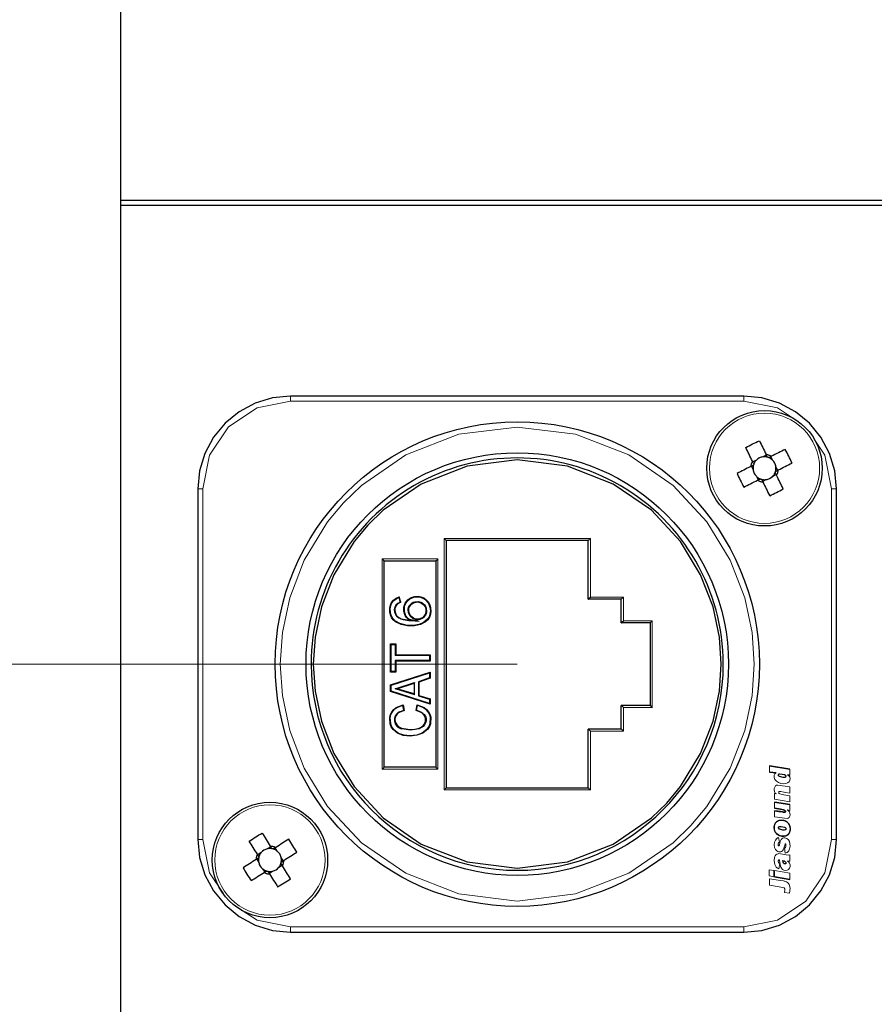
# Model space of a CAD drawing. Units: millimetres. Extents: x 683.9 to 698.9, y 513.9 to 521.5.
# Drawn here: x 692.3 to 692.9, y 516.6 to 517.3 of the extents above; entities that cross this region are included whole.
import ezdxf

# ---------------------------------------------------------------- set-up
doc = ezdxf.new("R2010")
doc.units = ezdxf.units.MM
doc.layers.add('PDF _Геометрия', color=7, linetype='Continuous', true_color=0x3a3a3a)

msp = doc.modelspace()

# ---------------------------------------------------------------- linework, layer by layer
at = {"layer": 'PDF _Геометрия', "color": 7, "lineweight": 25, "true_color": 0xffffff}
for points in [[(693.75405, 515.25662), (693.75405, 519.27237), (692.33673, 519.27237), (692.33673, 515.25662)], [(692.46664, 516.64126), (692.8131, 516.64126), (692.82694, 516.64262), (692.84023, 516.64667), (692.85248, 516.65321), (692.86321, 516.66203), (692.87203, 516.67276), (692.87857, 516.68501), (692.88262, 516.6983), (692.88398, 516.71212), (692.88398, 516.97985), (692.88262, 516.99368), (692.87857, 517.00697), (692.87203, 517.01922), (692.86321, 517.02996), (692.85248, 517.03878), (692.84023, 517.04532), (692.82694, 517.04935), (692.8131, 517.05071), (692.46664, 517.05071), (692.45282, 517.04935), (692.43953, 517.04532), (692.42728, 517.03878), (692.41655, 517.02996), (692.40773, 517.01922), (692.40117, 517.00697), (692.39714, 516.99368), (692.39578, 516.97985), (692.39578, 516.71212), (692.39714, 516.6983), (692.40117, 516.68501), (692.40773, 516.67276), (692.41655, 516.66203), (692.42728, 516.65321), (692.43953, 516.64667), (692.45282, 516.64262)], [(692.83941, 516.99433), (692.84074, 516.995), (692.84205, 516.99565), (692.84337, 516.9963), (692.84469, 516.99696), (692.84599, 516.99761), (692.84728, 516.99825), (692.84857, 516.9989), (692.84987, 516.99954), (692.84926, 517.00086), (692.84864, 517.00218), (692.84801, 517.00349), (692.84737, 517.0048), (692.84671, 517.0061), (692.84605, 517.0074), (692.84537, 517.00869), (692.84469, 517.00997), (692.84339, 517.00933), (692.8421, 517.00869), (692.8408, 517.00804), (692.83949, 517.00739), (692.83819, 517.00674), (692.83687, 517.00608), (692.83555, 517.00543), (692.83423, 517.00478), (692.83399, 517.00465), (692.83246, 517.0039), (692.83212, 517.00372), (692.83199, 517.00376), (692.83188, 517.00382), (692.83176, 517.00386), (692.83164, 517.0039), (692.83152, 517.00393), (692.83141, 517.00397), (692.83128, 517.00401), (692.83116, 517.00404), (692.83073, 517.00415), (692.8303, 517.00424), (692.82985, 517.00429), (692.82941, 517.00433), (692.82896, 517.00435), (692.82852, 517.00435), (692.82807, 517.00432), (692.82763, 517.00426), (692.82694, 517.00414), (692.82626, 517.00396), (692.8256, 517.00372), (692.82495, 517.00343), (692.82434, 517.0031), (692.82376, 517.00271), (692.8232, 517.00228), (692.82267, 517.0018), (692.82237, 517.00149), (692.82207, 517.00114), (692.82181, 517.00079), (692.82155, 517.00043), (692.82131, 517.00005), (692.8211, 516.99967), (692.82091, 516.99926), (692.82073, 516.99886), (692.82055, 516.99921), (692.8198, 517.00074), (692.81967, 517.00097), (692.81941, 517.00049), (692.81917, 517), (692.81896, 516.9995), (692.81877, 516.99899), (692.81862, 516.99846), (692.81848, 516.99793), (692.81838, 516.99739), (692.8183, 516.99685), (692.81698, 516.99619), (692.81566, 516.99554), (692.81434, 516.99489), (692.81303, 516.99424), (692.81173, 516.99358), (692.81042, 516.99294), (692.80913, 516.99229), (692.80784, 516.99165), (692.80845, 516.99033), (692.80907, 516.98901), (692.8097, 516.98771), (692.81034, 516.98639), (692.81101, 516.9851), (692.81167, 516.98379), (692.81234, 516.9825), (692.81303, 516.98122), (692.81431, 516.98186), (692.81562, 516.9825), (692.81691, 516.98315), (692.81821, 516.9838), (692.81953, 516.98446), (692.82084, 516.98511), (692.82216, 516.98576), (692.82349, 516.98642), (692.82396, 516.98615), (692.82445, 516.98592), (692.82496, 516.98571), (692.82546, 516.98551), (692.82599, 516.98536), (692.82652, 516.98522), (692.82706, 516.98511), (692.8276, 516.98504), (692.82826, 516.98372), (692.82891, 516.9824), (692.82956, 516.98108), (692.83021, 516.97978), (692.83087, 516.97847), (692.83152, 516.97717), (692.83216, 516.97587), (692.8328, 516.97458), (692.83412, 516.97519), (692.83544, 516.9758), (692.83676, 516.97644), (692.83806, 516.97708), (692.83937, 516.97774), (692.84066, 516.9784), (692.84195, 516.97908), (692.84323, 516.97976), (692.84259, 516.98105), (692.84195, 516.98235), (692.8413, 516.98365), (692.84064, 516.98496), (692.84001, 516.98628), (692.83934, 516.98758), (692.83869, 516.9889), (692.83803, 516.99022), (692.8383, 516.99071), (692.83853, 516.99119), (692.83874, 516.99169), (692.83894, 516.99221), (692.83909, 516.99274), (692.83923, 516.99326), (692.83934, 516.99379)], [(692.48398, 516.84599), (692.48535, 516.82529), (692.49021, 516.80233), (692.49974, 516.77767), (692.51516, 516.75244), (692.53737, 516.72853), (692.56651, 516.70843), (692.60151, 516.69487), (692.63988, 516.69008), (692.67826, 516.69487), (692.71324, 516.70843), (692.74239, 516.72853), (692.75412, 516.7399), (692.7646, 516.75244), (692.78002, 516.77767), (692.78955, 516.80233), (692.79441, 516.82529), (692.79578, 516.84599), (692.79441, 516.86668), (692.78955, 516.88964), (692.78002, 516.9143), (692.7646, 516.93953), (692.74239, 516.96346), (692.71324, 516.98355), (692.67826, 516.9971), (692.63988, 517.00189), (692.60151, 516.9971), (692.56651, 516.98355), (692.53737, 516.96346), (692.52563, 516.95208), (692.51516, 516.93953), (692.49974, 516.9143), (692.49021, 516.88964), (692.48535, 516.86668)], [(692.57051, 516.88599), (692.57024, 516.88461), (692.56971, 516.88337), (692.56791, 516.88129), (692.56673, 516.88053), (692.56546, 516.88004), (692.56413, 516.87983), (692.56271, 516.8799), (692.56141, 516.88022), (692.56014, 516.88083), (692.55809, 516.88267), (692.55682, 516.8851), (692.55657, 516.88783), (692.55684, 516.88918), (692.55738, 516.8904), (692.55924, 516.89247), (692.56039, 516.89319), (692.56164, 516.89365), (692.56444, 516.8938), (692.56703, 516.89297), (692.56912, 516.89117), (692.56984, 516.89004), (692.57031, 516.8888)], [(692.54664, 516.84872), (692.54664, 516.84032), (692.54341, 516.84032), (692.54327, 516.84017), (692.54313, 516.84004), (692.54307, 516.83999), (692.54305, 516.83994), (692.54302, 516.83993), (692.54302, 516.83992), (692.54302, 516.86135), (692.54305, 516.86132), (692.54309, 516.86129), (692.54313, 516.86124), (692.54323, 516.86114), (692.54341, 516.86096), (692.54664, 516.86096), (692.54678, 516.8611), (692.54692, 516.86124), (692.54698, 516.86129), (692.54701, 516.86132), (692.54703, 516.86135), (692.54703, 516.85297), (692.5733, 516.85297), (692.5733, 516.85296), (692.57327, 516.85294), (692.57323, 516.8529), (692.57319, 516.85285), (692.57309, 516.85276), (692.57291, 516.85257), (692.57291, 516.84872)], [(692.56432, 516.83257), (692.56432, 516.82178), (692.57291, 516.81912), (692.57305, 516.81924), (692.57312, 516.81929), (692.57319, 516.81933), (692.57327, 516.81939), (692.5733, 516.8194), (692.5733, 516.81942), (692.5733, 516.8155), (692.57327, 516.81553), (692.57323, 516.81558), (692.57319, 516.81565), (692.57309, 516.81579), (692.57291, 516.81603), (692.54341, 516.82536), (692.54341, 516.82979), (692.57291, 516.83924), (692.57291, 516.83544)], [(692.55298, 516.81083), (692.55313, 516.81075), (692.55328, 516.81065), (692.55335, 516.81061), (692.55339, 516.81058), (692.55342, 516.81057), (692.55344, 516.81055), (692.5496, 516.80896), (692.54824, 516.80792), (692.54727, 516.80671), (692.54667, 516.80533), (692.54644, 516.8038), (692.54657, 516.80224), (692.54701, 516.80082), (692.54777, 516.79955), (692.54885, 516.79846), (692.55135, 516.79703), (692.55809, 516.79593), (692.56189, 516.79619), (692.56503, 516.79707), (692.56767, 516.79871), (692.56877, 516.79989), (692.56949, 516.80122), (692.56984, 516.80269), (692.56982, 516.80426), (692.56946, 516.80572), (692.56877, 516.807), (692.56771, 516.80814), (692.56634, 516.8091), (692.56253, 516.81055), (692.56341, 516.81482), (692.56866, 516.81279), (692.57062, 516.81136), (692.57212, 516.80965), (692.57316, 516.80768), (692.57374, 516.80542), (692.57356, 516.80044), (692.57276, 516.79825), (692.57148, 516.79632), (692.56773, 516.79332), (692.56321, 516.7916), (692.55799, 516.79101), (692.55281, 516.79155), (692.54848, 516.79322), (692.54494, 516.79617), (692.54366, 516.7981), (692.54282, 516.80028), (692.54249, 516.80525), (692.54302, 516.80755), (692.54401, 516.80958), (692.54546, 516.81132), (692.54739, 516.81278), (692.55264, 516.81482), (692.55263, 516.8148), (692.55262, 516.81478), (692.55257, 516.81472), (692.55253, 516.81465), (692.55242, 516.8145), (692.55232, 516.81435)], [(692.83269, 516.76821), (692.84813, 516.76568)], [(692.83269, 516.76354), (692.83784, 516.76282)], [(692.84069, 516.76218), (692.84416, 516.76157), (692.84481, 516.76119), (692.84502, 516.76094), (692.84514, 516.76067), (692.8452, 516.76033), (692.84514, 516.76003), (692.84501, 516.75978), (692.84478, 516.7596), (692.84448, 516.75947), (692.84407, 516.75942), (692.84299, 516.75947), (692.84042, 516.76014), (692.83994, 516.7604), (692.83962, 516.76072), (692.83952, 516.76089), (692.83945, 516.76107), (692.83944, 516.76126), (692.83945, 516.76146), (692.83951, 516.76164), (692.83959, 516.7618), (692.8397, 516.76196), (692.83985, 516.76207), (692.84006, 516.76218), (692.84027, 516.76222)], [(692.84069, 516.76218), (692.84416, 516.76157), (692.84481, 516.76119), (692.84502, 516.76096), (692.84514, 516.76067), (692.8452, 516.76035), (692.84514, 516.76003), (692.84502, 516.75978), (692.84478, 516.7596), (692.84448, 516.75947), (692.84299, 516.75947), (692.84042, 516.76014), (692.83995, 516.7604), (692.83963, 516.76071), (692.83952, 516.76089), (692.83946, 516.76107), (692.83945, 516.76146), (692.83949, 516.76164), (692.83959, 516.7618), (692.83985, 516.76207), (692.84005, 516.76217), (692.84027, 516.76222)], [(692.84813, 516.76124), (692.84649, 516.76149)], [(692.83657, 516.7406), (692.84813, 516.73875)], [(692.83657, 516.73593), (692.84096, 516.73522), (692.84344, 516.73472), (692.84439, 516.73424), (692.84469, 516.73394), (692.84484, 516.7336), (692.84488, 516.73339), (692.84487, 516.73321), (692.84481, 516.73305), (692.84471, 516.73294), (692.84457, 516.73286), (692.84437, 516.73283), (692.84421, 516.73283), (692.84098, 516.73332), (692.83657, 516.73403), (692.83971, 516.73353), (692.84057, 516.73339), (692.84084, 516.73335), (692.84098, 516.73332), (692.84256, 516.73307), (692.84299, 516.733), (692.8431, 516.73299), (692.84314, 516.73297), (692.84317, 516.73297), (692.84398, 516.73285), (692.84437, 516.73283), (692.84456, 516.73286), (692.84471, 516.73294), (692.84477, 516.73299), (692.84481, 516.73305), (692.84487, 516.73321), (692.84488, 516.73339), (692.84484, 516.7336), (692.84469, 516.73393), (692.84439, 516.73424), (692.84344, 516.73472), (692.84096, 516.73522)], [(692.84844, 516.72008), (692.84844, 516.72003), (692.84844, 516.71978), (692.84842, 516.71951), (692.84839, 516.71926), (692.84837, 516.71901), (692.84832, 516.71876), (692.84827, 516.71853), (692.84821, 516.71828), (692.84814, 516.71804), (692.84806, 516.7178), (692.84796, 516.71757), (692.84787, 516.71733), (692.84776, 516.71711), (692.84763, 516.71689), (692.84749, 516.71668), (692.84735, 516.71647), (692.8472, 516.71626), (692.84705, 516.71607), (692.84687, 516.71589), (692.8467, 516.71571), (692.84651, 516.71554), (692.84631, 516.71537), (692.8461, 516.71524), (692.84589, 516.7151), (692.84567, 516.71497), (692.84545, 516.71486), (692.84521, 516.71476), (692.84498, 516.71468), (692.84474, 516.71461), (692.84449, 516.71454), (692.84399, 516.71446), (692.84374, 516.71443), (692.84349, 516.7144), (692.84324, 516.7144), (692.84274, 516.7144), (692.84249, 516.71442), (692.84224, 516.71443), (692.84174, 516.7145), (692.84149, 516.71455), (692.84124, 516.7146), (692.84076, 516.71474), (692.84052, 516.71482), (692.84028, 516.71492), (692.83982, 516.71512), (692.8396, 516.71525), (692.83938, 516.71537), (692.83917, 516.71551), (692.83877, 516.7158), (692.83857, 516.71597), (692.83838, 516.71614), (692.83803, 516.71649), (692.83785, 516.71668), (692.8377, 516.71687), (692.83739, 516.71728), (692.83726, 516.71749), (692.83713, 516.71771), (692.83702, 516.71793), (692.8368, 516.71839), (692.83671, 516.71862), (692.83663, 516.71886), (692.83651, 516.71935), (692.83645, 516.7196), (692.83641, 516.71985), (692.83634, 516.72035), (692.83632, 516.7206), (692.83631, 516.72085), (692.83631, 516.72135), (692.83632, 516.7216), (692.83634, 516.72185), (692.83637, 516.7221), (692.83645, 516.7226), (692.83651, 516.72285), (692.83657, 516.7231), (692.83664, 516.72333), (692.83673, 516.72357), (692.83682, 516.7238), (692.83694, 516.72403), (692.83705, 516.72425), (692.83717, 516.72447), (692.83746, 516.72489), (692.83762, 516.72508), (692.8378, 516.72526), (692.83796, 516.72544), (692.83816, 516.72562), (692.83834, 516.72579), (692.83855, 516.72594), (692.83876, 516.72608), (692.83896, 516.72622), (692.83919, 516.72633), (692.83941, 516.72644), (692.83964, 516.72654), (692.83988, 516.72664), (692.84012, 516.72671), (692.84037, 516.72676), (692.84062, 516.72682), (692.84087, 516.72685), (692.84112, 516.72687), (692.84137, 516.72689), (692.84187, 516.72689), (692.84212, 516.72687), (692.84262, 516.72683), (692.84287, 516.72679), (692.84337, 516.72671), (692.84362, 516.72665), (692.8441, 516.72651), (692.84434, 516.72643), (692.84457, 516.72633), (692.84502, 516.72611), (692.84524, 516.72599), (692.84546, 516.72586), (692.84587, 516.72557), (692.84606, 516.7254), (692.84626, 516.72524), (692.84644, 516.72507), (692.84677, 516.72469), (692.84694, 516.7245), (692.84709, 516.72429), (692.84723, 516.72408), (692.84737, 516.72387), (692.84763, 516.72344), (692.84774, 516.72322), (692.84785, 516.72299), (692.84795, 516.72276), (692.84803, 516.72253), (692.84812, 516.72229), (692.84819, 516.72204), (692.8483, 516.72155), (692.84835, 516.7213), (692.84838, 516.72105), (692.84841, 516.7208), (692.84844, 516.72044)], [(692.84844, 516.72008), (692.84801, 516.71765), (692.84742, 516.71657), (692.84664, 516.71567), (692.84562, 516.71494), (692.84441, 516.71453), (692.8416, 516.71453), (692.84032, 516.71489), (692.83919, 516.7155), (692.83817, 516.71633), (692.83734, 516.71736), (692.83676, 516.7185), (692.83642, 516.71976), (692.83644, 516.72251), (692.8368, 516.72372), (692.83737, 516.72476), (692.83814, 516.72562), (692.83909, 516.72629), (692.84012, 516.72671), (692.84123, 516.72689), (692.84346, 516.72668), (692.84535, 516.72593), (692.84685, 516.7246), (692.84805, 516.7225)], [(692.84528, 516.72028), (692.84524, 516.71996), (692.84513, 516.71971), (692.84494, 516.7195), (692.84467, 516.71935), (692.84394, 516.71922), (692.84288, 516.71928), (692.84048, 516.71983), (692.84006, 516.72005), (692.83976, 516.72029), (692.83956, 516.72057), (692.83948, 516.72089), (692.83949, 516.72121), (692.83957, 516.72149), (692.83974, 516.72171), (692.83998, 516.72187), (692.84066, 516.72205), (692.84164, 516.72204), (692.8441, 516.72154), (692.84462, 516.7213), (692.84498, 516.72101), (692.8452, 516.72068)], [(692.84528, 516.72028), (692.84524, 516.71996), (692.84513, 516.71971), (692.84494, 516.7195), (692.84467, 516.71935), (692.84395, 516.71922), (692.84288, 516.71928), (692.84048, 516.71983), (692.84006, 516.72004), (692.83977, 516.72029), (692.83957, 516.72057), (692.83948, 516.72089), (692.83949, 516.72119), (692.83957, 516.72147), (692.83974, 516.72171), (692.83998, 516.72187), (692.84064, 516.72205), (692.84164, 516.72204), (692.84416, 516.72153), (692.84462, 516.7213), (692.84498, 516.72103), (692.8452, 516.72068)], [(692.46153, 516.69611), (692.46278, 516.69689), (692.46403, 516.69767), (692.46528, 516.69844), (692.46653, 516.69921), (692.46777, 516.69999), (692.46901, 516.70075), (692.47023, 516.70151), (692.47146, 516.70226), (692.47073, 516.70353), (692.46999, 516.70478), (692.46923, 516.70603), (692.46848, 516.70728), (692.4677, 516.70851), (692.46692, 516.70974), (692.46612, 516.71096), (692.46532, 516.71217), (692.4641, 516.71142), (692.46287, 516.71065), (692.46163, 516.70989), (692.46039, 516.70912), (692.45914, 516.70835), (692.45789, 516.70757), (692.45664, 516.7068), (692.45539, 516.70603), (692.45517, 516.70589), (692.45373, 516.70499), (692.45339, 516.70478), (692.45327, 516.70482), (692.45314, 516.70485), (692.45302, 516.70487), (692.45291, 516.7049), (692.45278, 516.70493), (692.45266, 516.70496), (692.45253, 516.70499), (692.45241, 516.70501), (692.45198, 516.70507), (692.45153, 516.70511), (692.45109, 516.70514), (692.45064, 516.70514), (692.4502, 516.70511), (692.44976, 516.70507), (692.44931, 516.705), (692.44888, 516.7049), (692.4482, 516.70471), (692.44755, 516.70447), (692.44691, 516.70417), (692.44628, 516.70383), (692.4457, 516.70343), (692.44516, 516.70299), (692.44464, 516.70251), (692.44417, 516.70199), (692.44389, 516.70164), (692.44364, 516.70128), (692.44339, 516.7009), (692.44319, 516.70051), (692.44298, 516.70011), (692.4428, 516.69971), (692.44264, 516.69929), (692.44251, 516.69887), (692.4423, 516.69921), (692.44141, 516.70065), (692.44127, 516.70087), (692.44105, 516.70037), (692.44085, 516.69986), (692.44069, 516.69935), (692.44055, 516.69882), (692.44044, 516.69828), (692.44035, 516.69774), (692.4403, 516.69719), (692.44027, 516.69665), (692.43902, 516.69587), (692.43777, 516.6951), (692.43652, 516.69432), (692.43527, 516.69355), (692.43403, 516.69279), (692.4328, 516.69201), (692.43157, 516.69126), (692.43035, 516.6905), (692.43107, 516.68924), (692.43181, 516.68799), (692.43257, 516.68674), (692.43332, 516.6855), (692.4341, 516.68426), (692.43489, 516.68303), (692.43569, 516.6818), (692.43648, 516.6806), (692.43771, 516.68135), (692.43894, 516.68211), (692.44017, 516.68287), (692.44141, 516.68365), (692.44266, 516.68442), (692.44391, 516.68519), (692.44516, 516.68597), (692.44641, 516.68675), (692.44691, 516.68653), (692.44742, 516.68633), (692.44795, 516.68617), (692.44848, 516.68603), (692.44901, 516.68592), (692.44955, 516.68583), (692.45009, 516.68578), (692.45063, 516.68575), (692.45141, 516.6845), (692.45219, 516.68325), (692.45296, 516.682), (692.45373, 516.68075), (692.45451, 516.67951), (692.45527, 516.67828), (692.45603, 516.67705), (692.45678, 516.67583), (692.45805, 516.67655), (692.4593, 516.6773), (692.46055, 516.67805), (692.4618, 516.67882), (692.46302, 516.67958), (692.46426, 516.68037), (692.46548, 516.68117), (692.46669, 516.68197), (692.46594, 516.68319), (692.46517, 516.68442), (692.46441, 516.68565), (692.46364, 516.68689), (692.46287, 516.68814), (692.46209, 516.68939), (692.46131, 516.69064), (692.46053, 516.69189), (692.46076, 516.69239), (692.46095, 516.6929), (692.46112, 516.69343), (692.46126, 516.69396), (692.46137, 516.69449), (692.46145, 516.69503), (692.46151, 516.69557)], [(692.84284, 516.6959), (692.84384, 516.69571), (692.84453, 516.69535), (692.84495, 516.69489), (692.84517, 516.69443), (692.84524, 516.694), (692.8452, 516.6938), (692.84513, 516.69362), (692.84503, 516.6935), (692.84491, 516.6934), (692.84474, 516.69335), (692.84453, 516.69333), (692.84419, 516.69337), (692.84388, 516.6935), (692.8436, 516.69369), (692.84338, 516.69397), (692.84303, 516.69478)], [(692.83657, 516.6835), (692.84813, 516.6816)]]:
    msp.add_lwpolyline(points, close=True, dxfattribs=at)
for points in [[(692.33673, 517.20024), (693.55153, 517.20024)], [(693.55153, 517.19639), (692.33673, 517.19639)], [(692.81967, 517.00097), (692.81902, 517.00229), (692.81837, 517.00361), (692.81771, 517.00492), (692.81706, 517.00624), (692.81641, 517.00754), (692.81577, 517.00883), (692.81512, 517.01014), (692.81448, 517.01142), (692.81576, 517.01211), (692.81705, 517.01278), (692.81835, 517.01344), (692.81964, 517.01411), (692.82096, 517.01475), (692.82227, 517.01537), (692.82359, 517.016), (692.82491, 517.01661), (692.82555, 517.01532), (692.8262, 517.01403), (692.82684, 517.01272), (692.82749, 517.01142), (692.82814, 517.01011), (692.8288, 517.00879), (692.82945, 517.00747), (692.83012, 517.00615)], [(692.83037, 517.00562), (692.82763, 517.00426), (692.82624, 517.00401), (692.82492, 517.0035), (692.82373, 517.00276), (692.82267, 517.0018), (692.81994, 517.00044)], [(692.83116, 517.00404), (692.83098, 517.0044), (692.83023, 517.00592), (692.83012, 517.00615), (692.83066, 517.00607), (692.83119, 517.00597), (692.83171, 517.00583), (692.83224, 517.00568), (692.83276, 517.00549), (692.83326, 517.00528), (692.83374, 517.00504), (692.83423, 517.00478)], [(692.8373, 516.99329), (692.83741, 516.99372), (692.83749, 516.99415), (692.83755, 516.9946), (692.83759, 516.99504), (692.83762, 516.99549), (692.8376, 516.99593), (692.83757, 516.99637), (692.83752, 516.99682), (692.83739, 516.99751), (692.83721, 516.99819), (692.83698, 516.99885), (692.8367, 516.9995), (692.83635, 517.00011), (692.83596, 517.00069), (692.83553, 517.00125), (692.83506, 517.00178), (692.83474, 517.00208), (692.83441, 517.00237), (692.83405, 517.00264), (692.83369, 517.0029), (692.83331, 517.00314), (692.83292, 517.00335), (692.83252, 517.00354), (692.83212, 517.00372)], [(692.83888, 516.99408), (692.83752, 516.99682), (692.83727, 516.99821), (692.83676, 516.99953), (692.83602, 517.00074), (692.83506, 517.00178), (692.8337, 517.00451)], [(692.82073, 516.99886), (692.82069, 516.99874), (692.82064, 516.99862), (692.82059, 516.9985), (692.82056, 516.99839), (692.82052, 516.99826), (692.82048, 516.99814), (692.82044, 516.99803), (692.82041, 516.9979), (692.82005, 516.99772), (692.81853, 516.99697), (692.8183, 516.99685)], [(692.81882, 516.99711), (692.82019, 516.99437), (692.82044, 516.99299), (692.82095, 516.99167), (692.8217, 516.99046), (692.82264, 516.98942), (692.82401, 516.98668)], [(692.82041, 516.9979), (692.8203, 516.99747), (692.82021, 516.99703), (692.82016, 516.9966), (692.82012, 516.99615), (692.8201, 516.99571), (692.8201, 516.99526), (692.82013, 516.99482), (692.82019, 516.99437), (692.82031, 516.99368), (692.82049, 516.993), (692.82073, 516.99235), (692.82102, 516.99169), (692.82135, 516.99108), (692.82174, 516.99049), (692.82217, 516.98994), (692.82264, 516.98942), (692.82296, 516.98911), (692.82331, 516.98882), (692.82366, 516.98855), (692.82402, 516.98829), (692.82439, 516.98805), (692.82478, 516.98785), (692.82519, 516.98764), (692.8256, 516.98747)], [(692.82349, 516.98642), (692.82373, 516.98654), (692.82524, 516.98729), (692.8256, 516.98747), (692.82571, 516.98742), (692.82582, 516.98737), (692.82595, 516.98733), (692.82606, 516.98729), (692.82619, 516.98726), (692.82631, 516.98722), (692.82642, 516.98718), (692.82655, 516.98715), (692.82673, 516.98679), (692.82748, 516.98528), (692.8276, 516.98504)], [(692.82655, 516.98715), (692.82698, 516.98704), (692.82742, 516.98696), (692.82785, 516.9869), (692.8283, 516.98686), (692.82874, 516.98685), (692.82919, 516.98685), (692.82963, 516.98687), (692.83007, 516.98693), (692.83077, 516.98705), (692.83145, 516.98724), (692.83212, 516.98747), (692.83276, 516.98775), (692.83337, 516.9881), (692.83396, 516.98849), (692.83452, 516.98892), (692.83503, 516.98939), (692.83534, 516.98971), (692.83563, 516.99005), (692.83591, 516.9904), (692.83616, 516.99076), (692.83639, 516.99114), (692.8366, 516.99153), (692.83681, 516.99193), (692.83698, 516.99233)], [(692.82734, 516.98557), (692.83007, 516.98693), (692.83146, 516.98718), (692.83278, 516.98769), (692.83399, 516.98843), (692.83503, 516.98939), (692.83777, 516.99075)], [(692.83803, 516.99022), (692.83792, 516.99046), (692.83716, 516.99199), (692.83698, 516.99233), (692.83703, 516.99246), (692.83707, 516.99257), (692.83712, 516.99269), (692.83716, 516.9928), (692.8372, 516.99293), (692.83723, 516.99304), (692.83727, 516.99317), (692.8373, 516.99329), (692.83766, 516.99347), (692.83917, 516.99422), (692.83941, 516.99433)], [(692.58398, 516.94205), (692.5846, 516.94142), (692.58509, 516.94094), (692.5853, 516.94074), (692.58544, 516.94058), (692.58552, 516.9405), (692.58555, 516.94047), (692.58555, 516.7515), (692.69421, 516.7515), (692.69424, 516.75147), (692.69432, 516.75139), (692.69446, 516.75125), (692.69467, 516.75104), (692.69514, 516.75055), (692.69578, 516.74993)], [(692.69578, 516.94205), (692.69516, 516.94142), (692.69467, 516.94094), (692.69446, 516.94074), (692.69432, 516.94058), (692.69424, 516.9405), (692.69421, 516.94047), (692.58555, 516.94047)], [(692.69421, 516.8956), (692.69421, 516.94047)], [(692.57924, 516.9263), (692.57864, 516.92571), (692.57813, 516.92519), (692.57794, 516.92499), (692.57778, 516.92485), (692.5777, 516.92476), (692.57767, 516.92474), (692.5383, 516.92474), (692.53827, 516.92476), (692.53819, 516.92485), (692.53805, 516.92499), (692.53784, 516.92519), (692.53732, 516.92571), (692.53673, 516.9263)], [(692.53673, 516.76568), (692.53732, 516.76628), (692.53784, 516.76679), (692.53805, 516.76699), (692.53819, 516.76714), (692.53827, 516.76722), (692.5383, 516.76725), (692.5383, 516.92474)], [(692.57767, 516.92474), (692.57767, 516.76725), (692.5777, 516.76722), (692.57778, 516.76714), (692.57792, 516.767), (692.57813, 516.76679), (692.57862, 516.7663), (692.57924, 516.76568)], [(692.56164, 516.89771), (692.56405, 516.8978), (692.56632, 516.89742), (692.56844, 516.89653), (692.57034, 516.89514), (692.57194, 516.89336), (692.57306, 516.89135), (692.57371, 516.88905), (692.57389, 516.88651), (692.57359, 516.88403), (692.57281, 516.8818), (692.57153, 516.87986), (692.56978, 516.87818), (692.56607, 516.87615), (692.56146, 516.87514), (692.55612, 516.87514), (692.55121, 516.87617), (692.54695, 516.87824), (692.54516, 516.87972), (692.54382, 516.88151), (692.54292, 516.88362), (692.54246, 516.88604), (692.54245, 516.88869), (692.54294, 516.8911), (692.54391, 516.89317), (692.54537, 516.8949), (692.54731, 516.89632), (692.54974, 516.8974), (692.54973, 516.89739), (692.54971, 516.89736), (692.54969, 516.89729), (692.54964, 516.89722), (692.54955, 516.89705), (692.54946, 516.89689)], [(692.55363, 516.88646), (692.55363, 516.88647), (692.55385, 516.89019), (692.55448, 516.89194), (692.55546, 516.89353), (692.55823, 516.89603), (692.56171, 516.89732), (692.56388, 516.89743), (692.56599, 516.8971), (692.56782, 516.8964), (692.56951, 516.89532), (692.57195, 516.89262), (692.5732, 516.88961), (692.57351, 516.88667), (692.5732, 516.88407), (692.57249, 516.88205), (692.57138, 516.88029), (692.56801, 516.87747), (692.56474, 516.87614), (692.56089, 516.87549), (692.55566, 516.87558), (692.55012, 516.87699), (692.54695, 516.87871), (692.5447, 516.8809), (692.54353, 516.88304), (692.54291, 516.88553), (692.54281, 516.88815), (692.54328, 516.89087), (692.54416, 516.89282), (692.54548, 516.89447), (692.54726, 516.89583), (692.54946, 516.89689), (692.55034, 516.89353), (692.55051, 516.89344), (692.55064, 516.89337), (692.55071, 516.89333), (692.55077, 516.8933), (692.5508, 516.89329), (692.55081, 516.89329), (692.54974, 516.8974)], [(692.55914, 516.87937), (692.5576, 516.8798), (692.55628, 516.88057), (692.55519, 516.88167), (692.55427, 516.88311), (692.55326, 516.88632), (692.55332, 516.8896), (692.55432, 516.89251), (692.55626, 516.895), (692.55878, 516.89679), (692.56164, 516.89771), (692.56166, 516.89768), (692.56166, 516.89764), (692.56167, 516.8976), (692.56167, 516.89753), (692.56169, 516.89746), (692.56171, 516.89732)], [(692.71941, 516.8956), (692.69421, 516.8956), (692.69424, 516.89562), (692.69432, 516.89571), (692.69446, 516.89585), (692.69467, 516.89605), (692.69514, 516.89654), (692.69578, 516.89717)], [(692.71941, 516.87749), (692.71941, 516.8956), (692.71944, 516.89562), (692.71952, 516.89571), (692.71966, 516.89585), (692.71987, 516.89605), (692.72035, 516.89654), (692.72098, 516.89717)], [(692.55081, 516.89329), (692.54819, 516.89174), (692.54731, 516.89072), (692.54671, 516.88955), (692.54639, 516.88824), (692.54635, 516.88678), (692.54702, 516.88417), (692.5477, 516.88308), (692.54862, 516.88212), (692.55117, 516.88065), (692.55914, 516.87937), (692.55919, 516.87937), (692.55931, 516.87936), (692.55984, 516.87932), (692.56196, 516.87914), (692.56482, 516.8789)], [(692.57051, 516.88599), (692.57023, 516.88462), (692.56967, 516.88337), (692.56787, 516.88135), (692.5667, 516.88062), (692.56544, 516.88015), (692.56274, 516.88004), (692.56144, 516.88039), (692.56024, 516.881), (692.55826, 516.8828), (692.55706, 516.88518), (692.55685, 516.8878), (692.55713, 516.88908), (692.55767, 516.89028), (692.55944, 516.89221), (692.56056, 516.89289), (692.56178, 516.89332), (692.56439, 516.89344), (692.56685, 516.89262), (692.56881, 516.89093), (692.56949, 516.88983), (692.56994, 516.88861), (692.57012, 516.88601), (692.56987, 516.88476), (692.56938, 516.88358), (692.56774, 516.88167), (692.56549, 516.88047), (692.56296, 516.88026), (692.56173, 516.88053), (692.56056, 516.88105), (692.55859, 516.88269), (692.55731, 516.8849), (692.55694, 516.8874), (692.55712, 516.88867), (692.55755, 516.88985), (692.5591, 516.89186), (692.5613, 516.89312), (692.56381, 516.89346), (692.5663, 516.8929), (692.56837, 516.89143), (692.56916, 516.89044), (692.56973, 516.8893), (692.57016, 516.88679)], [(692.74303, 516.87905), (692.74239, 516.87843), (692.74191, 516.87794), (692.7417, 516.87774), (692.74156, 516.8776), (692.74148, 516.87751), (692.74145, 516.87749), (692.71941, 516.87749), (692.71944, 516.87751), (692.71952, 516.8776), (692.71966, 516.87774), (692.71987, 516.87794), (692.72035, 516.87843), (692.72098, 516.87905)], [(692.74145, 516.87749), (692.74145, 516.8145), (692.74148, 516.81447), (692.74156, 516.81439), (692.74171, 516.81424), (692.74191, 516.81403), (692.74239, 516.81355), (692.74303, 516.81292)], [(692.54302, 516.86135), (692.54703, 516.86135)], [(692.54302, 516.86135), (692.54302, 516.86135)], [(692.54704, 516.86135), (692.54704, 516.86135)], [(692.5733, 516.85297), (692.5733, 516.84833), (692.54703, 516.84833), (692.54703, 516.83992), (692.54302, 516.83992)], [(692.54703, 516.85297), (692.54703, 516.85296), (692.54701, 516.85294), (692.54698, 516.8529), (692.54692, 516.85285), (692.54678, 516.85272), (692.54664, 516.85257)], [(692.79736, 516.84599), (692.79736, 516.84599)], [(692.79736, 516.84599), (692.79736, 516.84599)], [(692.54341, 516.82979), (692.54327, 516.82989), (692.54319, 516.82994), (692.54313, 516.82999), (692.54305, 516.83005), (692.54303, 516.83007), (692.54302, 516.83008), (692.5733, 516.83978), (692.5733, 516.83976), (692.57327, 516.83974), (692.57323, 516.83968), (692.57319, 516.83961), (692.57307, 516.83947), (692.57291, 516.83924)], [(692.5733, 516.83978), (692.5733, 516.83517), (692.56471, 516.83228), (692.56471, 516.82207), (692.5733, 516.81942)], [(692.54302, 516.82507), (692.54302, 516.83008)], [(692.54302, 516.83008), (692.54302, 516.83008)], [(692.56144, 516.82265), (692.56126, 516.82289), (692.56116, 516.82303), (692.56112, 516.8231), (692.56107, 516.82314), (692.56105, 516.82317), (692.56105, 516.82318), (692.54782, 516.82722), (692.54781, 516.82722), (692.54773, 516.82722), (692.54744, 516.82722), (692.54649, 516.82722), (692.56144, 516.83187), (692.56128, 516.83168), (692.56116, 516.8315), (692.56112, 516.83143), (692.56107, 516.83137), (692.56106, 516.83135), (692.56105, 516.83135), (692.56105, 516.82318)], [(692.54782, 516.82722), (692.56105, 516.83135)], [(692.5733, 516.8155), (692.54302, 516.82507), (692.54305, 516.82508), (692.54309, 516.82511), (692.54313, 516.82515), (692.54327, 516.82525), (692.54341, 516.82536)], [(692.54302, 516.82506), (692.54302, 516.82506)], [(692.55263, 516.81483), (692.55263, 516.81483)], [(692.55264, 516.81482), (692.55344, 516.81055)], [(692.56371, 516.81435), (692.56367, 516.8144), (692.5636, 516.8145), (692.56351, 516.81465), (692.56346, 516.81472), (692.56344, 516.81478), (692.56341, 516.81482), (692.56253, 516.81055), (692.56255, 516.81057), (692.56257, 516.81058), (692.56262, 516.81061), (692.5627, 516.81065), (692.5628, 516.81072), (692.56299, 516.81085), (692.56627, 516.8096), (692.56882, 516.80757), (692.56973, 516.80612), (692.5702, 516.80449), (692.57026, 516.80275), (692.56987, 516.80111), (692.56909, 516.79967), (692.56789, 516.79836), (692.56499, 516.79662), (692.55831, 516.79553), (692.55826, 516.79554)], [(692.5634, 516.81483), (692.5634, 516.81483)], [(692.5733, 516.81941), (692.5733, 516.81941)], [(692.5733, 516.81549), (692.5733, 516.81549)], [(692.74145, 516.8145), (692.71941, 516.8145), (692.71944, 516.81447), (692.71952, 516.81439), (692.71966, 516.81424), (692.71987, 516.81403), (692.72035, 516.81355), (692.72098, 516.81292)], [(692.71941, 516.79639), (692.71941, 516.8145)], [(692.72098, 516.7948), (692.72035, 516.79544), (692.71987, 516.79592), (692.71966, 516.79612), (692.71952, 516.79628), (692.71944, 516.79636), (692.71941, 516.79639), (692.69421, 516.79639), (692.69424, 516.79636), (692.69432, 516.79628), (692.69446, 516.79612), (692.69467, 516.79592), (692.69516, 516.79544), (692.69578, 516.7948)], [(692.69421, 516.7515), (692.69421, 516.79639)], [(692.57767, 516.76725), (692.5383, 516.76725)], [(692.58398, 516.74993), (692.58457, 516.75053), (692.58509, 516.75104), (692.58528, 516.75124), (692.58544, 516.75139), (692.58552, 516.75147), (692.58555, 516.7515)], [(692.44127, 516.70087), (692.44049, 516.70212), (692.43971, 516.70337), (692.43894, 516.70462), (692.43817, 516.70587), (692.43739, 516.70711), (692.43663, 516.70835), (692.43587, 516.70958), (692.43512, 516.7108), (692.43632, 516.7116), (692.43755, 516.7124), (692.43878, 516.71318), (692.44002, 516.71396), (692.44126, 516.71472), (692.44251, 516.71547), (692.44376, 516.71621), (692.44502, 516.71694), (692.44577, 516.71572), (692.44653, 516.71449), (692.4473, 516.71325), (692.44807, 516.71201), (692.44884, 516.71076), (692.44962, 516.70951), (692.45039, 516.70826), (692.45117, 516.70701)], [(692.45148, 516.70651), (692.44888, 516.7049), (692.44752, 516.70451), (692.44626, 516.70389), (692.44512, 516.70304), (692.44417, 516.70199), (692.44157, 516.70037)], [(692.45241, 516.70501), (692.4522, 516.70535), (692.45131, 516.70679), (692.45117, 516.70701), (692.45171, 516.70699), (692.45226, 516.70693), (692.4528, 516.70685), (692.45334, 516.70674), (692.45387, 516.7066), (692.45438, 516.70643), (692.45489, 516.70624), (692.45539, 516.70603)], [(692.45952, 516.69487), (692.45959, 516.69532), (692.45963, 516.69575), (692.45966, 516.69619), (692.45966, 516.69664), (692.45963, 516.69708), (692.45959, 516.69753), (692.45952, 516.69797), (692.45942, 516.6984), (692.45923, 516.69908), (692.45899, 516.69975), (692.45869, 516.70039), (692.45834, 516.701), (692.45795, 516.70158), (692.45751, 516.70212), (692.45703, 516.70264), (692.45651, 516.70311), (692.45616, 516.70339), (692.4558, 516.70365), (692.45542, 516.70389), (692.45503, 516.70411), (692.45463, 516.7043), (692.45423, 516.70449), (692.45381, 516.70464), (692.45339, 516.70478)], [(692.46103, 516.6958), (692.45942, 516.6984), (692.45903, 516.69976), (692.45841, 516.70103), (692.45755, 516.70217), (692.45651, 516.70311), (692.45489, 516.70571)], [(692.44251, 516.69887), (692.44248, 516.69875), (692.44244, 516.69862), (692.44241, 516.69851), (692.44238, 516.69839), (692.44235, 516.69826), (692.44232, 516.69814), (692.4423, 516.69801), (692.44228, 516.69789), (692.44194, 516.69768), (692.44049, 516.69679), (692.44027, 516.69665)], [(692.44077, 516.69696), (692.44238, 516.69436), (692.44277, 516.693), (692.44339, 516.69174), (692.44426, 516.69061), (692.4453, 516.68965), (692.44691, 516.68705)], [(692.44228, 516.69789), (692.44221, 516.69746), (692.44217, 516.69701), (692.44214, 516.69657), (692.44214, 516.69612), (692.44217, 516.69568), (692.44223, 516.69524), (692.4423, 516.69479), (692.44238, 516.69436), (692.44257, 516.69368), (692.44281, 516.69303), (692.44312, 516.69239), (692.44346, 516.69178), (692.44385, 516.69119), (692.4443, 516.69064), (692.44478, 516.69012), (692.4453, 516.68965), (692.44564, 516.68937), (692.44601, 516.68912), (692.44638, 516.68889), (692.44677, 516.68867), (692.44717, 516.68846), (692.44757, 516.68828), (692.44799, 516.68812), (692.44842, 516.68799)], [(692.44939, 516.68776), (692.44982, 516.68769), (692.45027, 516.68765), (692.45071, 516.68762), (692.45116, 516.68762), (692.4516, 516.68765), (692.45205, 516.68771), (692.45249, 516.68778), (692.45292, 516.68786), (692.4536, 516.68805), (692.45427, 516.68829), (692.45489, 516.6886), (692.45552, 516.68894), (692.4561, 516.68933), (692.45664, 516.68978), (692.45716, 516.69026), (692.45763, 516.69078), (692.45791, 516.69112), (692.45816, 516.69149), (692.45841, 516.69186), (692.45862, 516.69225), (692.45882, 516.69265), (692.45901, 516.69305), (692.45916, 516.69347), (692.4593, 516.6939)], [(692.46053, 516.69189), (692.46039, 516.69211), (692.45951, 516.69355), (692.4593, 516.6939), (692.45934, 516.69401), (692.45937, 516.69414), (692.45939, 516.69426), (692.45942, 516.69439), (692.45945, 516.6945), (692.45948, 516.69462), (692.45951, 516.69475), (692.45952, 516.69487), (692.45987, 516.69508), (692.46131, 516.69597), (692.46153, 516.69611)], [(692.44641, 516.68675), (692.44663, 516.68689), (692.44807, 516.68778), (692.44842, 516.68799), (692.44853, 516.68796), (692.44866, 516.68792), (692.44878, 516.68789), (692.44889, 516.68786), (692.44902, 516.68783), (692.44914, 516.6878), (692.44927, 516.68778), (692.44939, 516.68776), (692.4496, 516.68742), (692.45049, 516.68597), (692.45063, 516.68575)], [(692.45032, 516.68625), (692.45292, 516.68786), (692.45428, 516.68825), (692.45555, 516.68887), (692.45669, 516.68974), (692.45763, 516.69078), (692.46023, 516.69239)]]:
    msp.add_lwpolyline(points, dxfattribs=at)
at = {"layer": 'PDF _Геометрия', "color": 7, "lineweight": 18, "true_color": 0xffffff}
for points in [[(692.46665, 517.04677), (692.46665, 517.04755), (692.46665, 517.04829), (692.46665, 517.04897), (692.46665, 517.04956), (692.46665, 517.05005), (692.46665, 517.05041), (692.46665, 517.05063), (692.46665, 517.05072)], [(692.81311, 517.05072), (692.81311, 517.05063), (692.81311, 517.05041), (692.81311, 517.05005), (692.81311, 517.04956), (692.81311, 517.04897), (692.81311, 517.04829), (692.81311, 517.04755), (692.81311, 517.04677)], [(692.85548, 517.03048), (692.83872, 517.04169), (692.81311, 517.04677), (692.46665, 517.04677), (692.44104, 517.04169), (692.41932, 517.02717), (692.40482, 517.00547), (692.39972, 516.97984), (692.39972, 516.71213), (692.40482, 516.68652), (692.41515, 516.67106)], [(692.88004, 516.71213), (692.88004, 516.97984), (692.87494, 517.00547), (692.86779, 517.01617)], [(692.39972, 516.97984), (692.39896, 516.97984), (692.39822, 516.97984), (692.39754, 516.97984), (692.39694, 516.97984), (692.39644, 516.97984), (692.39608, 516.97984), (692.39586, 516.97984), (692.39579, 516.97984)], [(692.88004, 516.97984), (692.8808, 516.97984), (692.88154, 516.97984), (692.88222, 516.97984), (692.88282, 516.97984), (692.8833, 516.97984), (692.88368, 516.97984), (692.8839, 516.97984), (692.88397, 516.97984)], [(692.55034, 516.89352), (692.54851, 516.89249), (692.54721, 516.89124), (692.5463, 516.88956), (692.54594, 516.88759), (692.54611, 516.88556), (692.54677, 516.88379), (692.54791, 516.88224), (692.54951, 516.88101), (692.55275, 516.87973), (692.55702, 516.87908), (692.56482, 516.8789), (692.55741, 516.88031), (692.5559, 516.88142), (692.5548, 516.88295), (692.55364, 516.88645)], [(692.54341, 516.84031), (692.54341, 516.86095)], [(692.54664, 516.86095), (692.54664, 516.85258), (692.5729, 516.85258)], [(692.63988, 516.84598), (691.58018, 516.84598)], [(692.63988, 516.84598), (691.58018, 516.84598)], [(692.56144, 516.83188), (692.56144, 516.82265), (692.5465, 516.82722)], [(692.563, 516.81084), (692.56371, 516.81434), (692.56812, 516.81266), (692.57015, 516.81126), (692.57168, 516.8096), (692.57277, 516.80756), (692.57339, 516.80523), (692.57318, 516.80052), (692.57239, 516.79841), (692.57115, 516.79654), (692.56726, 516.79351), (692.56305, 516.79197), (692.55818, 516.79141), (692.55321, 516.79187), (692.54904, 516.79335), (692.54536, 516.79626), (692.54404, 516.7982), (692.54319, 516.8004), (692.54286, 516.80508), (692.5434, 516.80745), (692.54443, 516.80951), (692.54593, 516.81122), (692.54793, 516.81263), (692.55233, 516.81434)], [(692.5729, 516.81912), (692.5729, 516.81604)], [(692.55298, 516.81084), (692.5498, 516.80955)], [(692.55161, 516.79651), (692.55826, 516.79554)], [(692.83269, 516.76354), (692.83269, 516.7682)], [(692.8465, 516.76148), (692.84755, 516.76074), (692.84821, 516.75977), (692.84844, 516.75856), (692.84825, 516.7573), (692.84761, 516.75617), (692.84654, 516.75526), (692.84507, 516.75472), (692.84322, 516.7546), (692.84136, 516.75488), (692.83958, 516.75555), (692.83796, 516.75662), (692.83687, 516.75788), (692.83632, 516.7594), (692.83633, 516.76104), (692.83652, 516.76169), (692.83684, 516.7622), (692.83727, 516.76258), (692.83784, 516.76281)], [(692.84814, 516.76567), (692.84814, 516.76123)], [(692.83658, 516.73594), (692.83658, 516.7406)], [(692.84814, 516.73876), (692.84814, 516.73427), (692.84611, 516.7346), (692.84716, 516.73401), (692.84791, 516.7332), (692.84833, 516.7322), (692.84844, 516.73094), (692.84823, 516.72981), (692.84769, 516.72887), (692.84701, 516.7283), (692.84614, 516.72797), (692.83658, 516.72933), (692.83658, 516.73402)], [(692.39972, 516.71213), (692.39896, 516.71213), (692.39822, 516.71213), (692.39754, 516.71213), (692.39694, 516.71213), (692.39644, 516.71213), (692.39608, 516.71213), (692.39586, 516.71213), (692.39579, 516.71213)], [(692.42968, 516.65788), (692.44104, 516.6503), (692.46665, 516.6452), (692.81311, 516.6452), (692.83872, 516.6503), (692.86043, 516.6648), (692.87494, 516.68652), (692.88004, 516.71213), (692.8808, 516.71213), (692.88154, 516.71213), (692.88222, 516.71213), (692.88282, 516.71213), (692.8833, 516.71213), (692.88368, 516.71213), (692.8839, 516.71213), (692.88397, 516.71213)], [(692.83658, 516.68349), (692.83658, 516.68826), (692.84814, 516.68637), (692.84814, 516.68159)], [(692.46665, 516.6452), (692.46665, 516.64444), (692.46665, 516.6437), (692.46665, 516.64302), (692.46665, 516.64242), (692.46665, 516.64192), (692.46665, 516.64156), (692.46665, 516.64134), (692.46665, 516.64127)], [(692.81311, 516.6452), (692.81311, 516.64444), (692.81311, 516.6437), (692.81311, 516.64302), (692.81311, 516.64242), (692.81311, 516.64192), (692.81311, 516.64156), (692.81311, 516.64134), (692.81311, 516.64127)]]:
    msp.add_lwpolyline(points, dxfattribs=at)
for points in [[(692.45877, 516.84599), (692.46037, 516.87004), (692.46602, 516.8967), (692.47709, 516.92535), (692.495, 516.95465), (692.50716, 516.96923), (692.5208, 516.98244), (692.55465, 517.00579), (692.5953, 517.02152), (692.63987, 517.02709), (692.68446, 517.02152), (692.72511, 517.00579), (692.75896, 516.98244), (692.78476, 516.95465), (692.80266, 516.92535), (692.81373, 516.8967), (692.81937, 516.87004), (692.82098, 516.84599), (692.81937, 516.82195), (692.81373, 516.79529), (692.80266, 516.76663), (692.78476, 516.73733), (692.77259, 516.72276), (692.75896, 516.70955), (692.72511, 516.68619), (692.68446, 516.67047), (692.63987, 516.66488), (692.5953, 516.67047), (692.55465, 516.68619), (692.5208, 516.70955), (692.495, 516.73733), (692.47709, 516.76663), (692.46602, 516.79529), (692.46037, 516.82195)], [(692.58397, 516.74992), (692.69579, 516.74992), (692.69579, 516.79481), (692.72098, 516.79481), (692.72098, 516.81292), (692.74302, 516.81292), (692.74302, 516.87906), (692.72098, 516.87906), (692.72098, 516.89717), (692.69579, 516.89717), (692.69579, 516.94205), (692.58397, 516.94205)], [(692.57925, 516.9263), (692.57925, 516.76567), (692.53673, 516.76567), (692.53673, 516.9263)], [(692.84814, 516.74547), (692.84814, 516.7409), (692.83658, 516.74279), (692.83658, 516.74715), (692.83789, 516.74695), (692.83746, 516.74717), (692.83707, 516.74754), (692.83648, 516.7487), (692.83626, 516.7499), (692.83634, 516.75109), (692.83669, 516.75209), (692.83732, 516.7529), (692.83812, 516.75341), (692.83911, 516.7536), (692.84814, 516.75217), (692.84814, 516.74751), (692.84484, 516.74804), (692.84397, 516.74817), (692.84373, 516.74822), (692.84366, 516.74823), (692.84364, 516.74823), (692.84137, 516.74859), (692.84072, 516.7487), (692.84051, 516.74873), (692.8404, 516.74873), (692.84018, 516.74872), (692.83998, 516.74863), (692.83984, 516.74852), (692.83976, 516.74835), (692.83971, 516.74813), (692.83971, 516.74787), (692.83975, 516.74763), (692.83983, 516.74742), (692.83997, 516.74723), (692.84016, 516.74706), (692.84068, 516.74679), (692.84364, 516.74623)], [(692.84462, 516.70155), (692.84408, 516.70544), (692.84452, 516.70566), (692.84486, 516.70601), (692.84511, 516.70645), (692.84525, 516.70701), (692.84522, 516.70823), (692.84511, 516.70855), (692.84502, 516.70867), (692.84493, 516.70877), (692.84484, 516.70881), (692.8448, 516.70881), (692.84477, 516.70881), (692.84473, 516.70881), (692.84471, 516.70879), (692.84464, 516.70872), (692.84455, 516.70854), (692.84396, 516.70609), (692.84348, 516.70466), (692.84312, 516.70401), (692.84257, 516.70341), (692.8419, 516.70295), (692.84123, 516.7027), (692.84048, 516.70262), (692.83968, 516.70269), (692.83896, 516.7029), (692.8383, 516.70326), (692.83721, 516.7044), (692.83652, 516.70597), (692.83632, 516.70794), (692.83654, 516.70992), (692.83718, 516.71159), (692.83819, 516.71284), (692.83883, 516.71326), (692.83955, 516.71355), (692.84032, 516.70988), (692.83993, 516.70967), (692.83964, 516.70938), (692.83941, 516.70899), (692.83929, 516.70851), (692.83925, 516.70794), (692.83932, 516.70747), (692.83939, 516.7073), (692.83947, 516.70719), (692.83952, 516.70716), (692.83959, 516.70713), (692.83973, 516.70712), (692.8398, 516.70715), (692.83986, 516.70717), (692.83998, 516.70729), (692.84016, 516.70769), (692.84021, 516.7079), (692.84083, 516.71058), (692.84159, 516.71205), (692.84212, 516.71259), (692.84273, 516.71298), (692.84352, 516.71326), (692.84439, 516.71331), (692.84522, 516.71317), (692.84598, 516.71285), (692.84714, 516.71187), (692.84791, 516.71045), (692.84834, 516.70694), (692.84805, 516.70502), (692.84739, 516.70342), (692.84689, 516.70274), (692.84626, 516.70222)], [(692.84055, 516.69362), (692.83975, 516.68963), (692.83872, 516.69019), (692.83786, 516.69092), (692.83718, 516.69184), (692.83669, 516.69292), (692.83626, 516.69563), (692.83657, 516.69842), (692.83701, 516.69955), (692.83761, 516.7004), (692.83837, 516.70094), (692.8393, 516.7012), (692.83987, 516.70122), (692.84118, 516.70105), (692.8455, 516.70031), (692.84694, 516.70013), (692.84814, 516.70026), (692.84814, 516.69545), (692.84618, 516.69552), (692.84727, 516.69485), (692.848, 516.69394), (692.84837, 516.69274), (692.84836, 516.69134), (692.84797, 516.69012), (692.84722, 516.68913), (692.84619, 516.68849), (692.84493, 516.68829), (692.84366, 516.68852), (692.84255, 516.68917), (692.84176, 516.69009), (692.84115, 516.69133), (692.84043, 516.69634), (692.84001, 516.69641), (692.83983, 516.6964), (692.83966, 516.69633), (692.83954, 516.69622), (692.83943, 516.69606), (692.83932, 516.69563), (692.83933, 516.69501), (692.83954, 516.69448), (692.83994, 516.69401)], [(692.83604, 516.68363), (692.83229, 516.68422), (692.83229, 516.68898), (692.83604, 516.68838)], [(692.84421, 516.67165), (692.8444, 516.67323), (692.84436, 516.67424), (692.84425, 516.67455), (692.84409, 516.67481), (692.84389, 516.67504), (692.84362, 516.67522), (692.84008, 516.67592), (692.83269, 516.67717), (692.83269, 516.68209), (692.84102, 516.68072), (692.84327, 516.68033), (692.84391, 516.68022), (692.84425, 516.68015), (692.84555, 516.67974), (692.84651, 516.67922), (692.84725, 516.67849), (692.84782, 516.67756), (692.84841, 516.67484), (692.84808, 516.67102)]]:
    msp.add_lwpolyline(points, close=True, dxfattribs=at)
at = {"layer": 'PDF _Геометрия', "color": 7, "lineweight": 25, "true_color": 0xffffff}
msp.add_lwpolyline([(692.48239, 516.84599, 0.999956), (692.79735, 516.84599, 1.000044)], format="xyb", close=True, dxfattribs=at)
for centre, radius in [((692.82885, 516.99559), 0.0441), ((692.63988, 516.84599), 0.18504), ((692.63988, 516.84599), 0.16142), ((692.4509, 516.69638), 0.04409)]:
    msp.add_circle(centre, radius, dxfattribs=at)
at = {"layer": 'PDF _Геометрия', "color": 7, "lineweight": 18, "true_color": 0xffffff}
for centre in [(692.82886, 516.99559), (692.4509, 516.69638)]:
    msp.add_circle(centre, 0.04212, dxfattribs=at)
at = {"layer": 'PDF _Геометрия', "color": 7, "lineweight": 25, "true_color": 0xffffff}
msp.add_arc((692.55298, 516.80335), 0.00697, 117.05122, 258.71322, dxfattribs=at)

doc.saveas('drawing.dxf')
